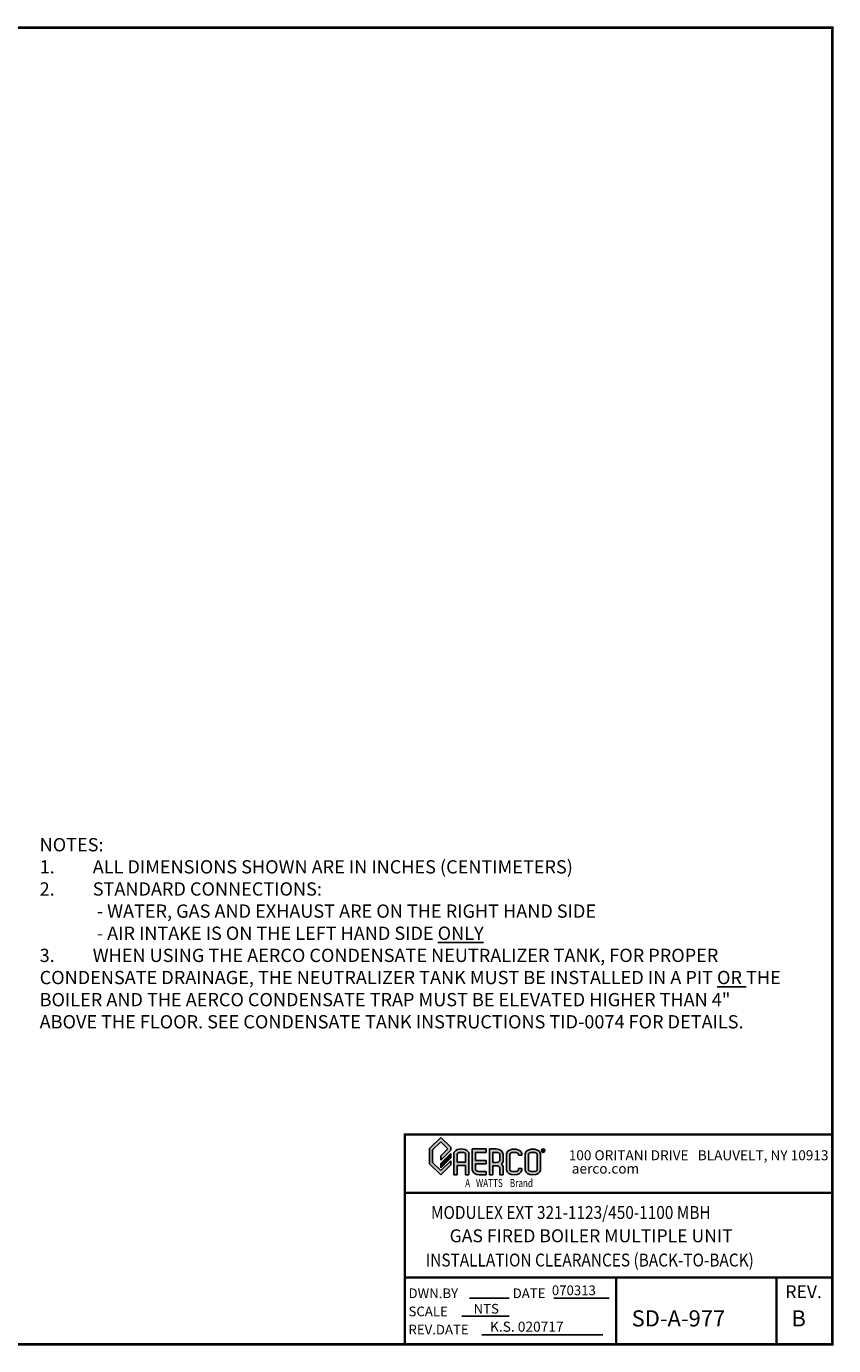
# Model space of a CAD drawing. Extents: x 19.1 to 29.8, y 0.6 to 8.7.
# Drawn here: x 24.8 to 29.8, y 0.6 to 8.7 of the extents above; entities that cross this region are included whole.
import ezdxf

# ---------------------------------------------------------------- set-up
doc = ezdxf.new("R2010")
doc.units = 0
doc.header["$MEASUREMENT"] = 0
doc.linetypes.add('SLD-SOLID', pattern=[0])
doc.layers.get('0').update_dxf_attribs({"linetype": 'CONTINUOUS'})
for name, color, linetype in [('D4', 4, 'CONTINUOUS'), ('D7', 7, 'CONTINUOUS'), ('DIM', 2, 'CONTINUOUS'), ('FORMAT', 7, 'SLD-SOLID')]:
    doc.layers.add(name, color=color, linetype=linetype)
doc.styles.add('SIM1', font='ROMANS')
doc.styles.add('SLDTEXTSTYLE0', font='TXT', dxfattribs={"width": 0.75})
doc.styles.add('SLDTEXTSTYLE1', font='TXT', dxfattribs={"width": 0.75})
doc.styles.add('SLDTEXTSTYLE2', font='txt', dxfattribs={"width": 0.913})

# ---------------------------------------------------------------- blocks, each defined once
blk = doc.blocks.new('SW_NOTE_1')
at = {"layer": 'FORMAT', "color": 0, "attachment_point": 1, "style": 'SLDTEXTSTYLE2'}
for s, insert, char_height in [('100 ORITANI DRIVE   BLAUVELT, NY 10913', (0, 0.133), 0.10417), (' aerco.com', (0, -0.006), 0.1042)]:
    blk.add_mtext(s, dxfattribs=dict(at, insert=insert, char_height=char_height))

msp = doc.modelspace()

# ---------------------------------------------------------------- hatches: boundary and pattern name
at = {"linetype": 'Continuous'}
for points in [[(27.3589, 1.8492), (27.4205, 1.7876), (27.4205, 1.7698), (27.3589, 1.7082), (27.3589, 1.7349), (27.4028, 1.7787), (27.3589, 1.8225), (27.3084, 1.772), (27.3084, 1.6937), (27.3589, 1.6432), (27.4205, 1.7048), (27.4205, 1.6781), (27.3589, 1.6165), (27.2895, 1.6859), (27.2895, 1.7798)], [(27.4205, 1.7222), (27.3589, 1.6606), (27.3589, 1.6873), (27.4205, 1.7489)]]:
    msp.add_hatch(color=7, dxfattribs=at).paths.add_polyline_path(points, flags=0)
h = msp.add_hatch(color=7, dxfattribs=at)
edge = h.paths.add_edge_path(flags=0)
edge.add_ellipse((27.4863, 1.7468), major_axis=(0.0474, 0), ratio=0.644245, start_angle=0, end_angle=180)
edge.add_line((27.4389, 1.7468), (27.4389, 1.6165))
edge.add_line((27.4389, 1.6165), (27.4599, 1.6165))
edge.add_line((27.4599, 1.6165), (27.4599, 1.6751))
edge.add_line((27.4599, 1.6751), (27.5127, 1.6751))
edge.add_line((27.5127, 1.6751), (27.5127, 1.6165))
edge.add_line((27.5127, 1.6165), (27.5336, 1.6165))
edge.add_line((27.5336, 1.6165), (27.5336, 1.7468))
edge = h.paths.add_edge_path(flags=0)
edge.add_ellipse((27.4863, 1.7468), major_axis=(0.0264, 0), ratio=0.362605, start_angle=0, end_angle=180, ccw=False)
edge.add_line((27.5127, 1.7468), (27.5127, 1.696))
edge.add_line((27.5127, 1.696), (27.4599, 1.696))
edge.add_line((27.4599, 1.696), (27.4599, 1.7468))
h = msp.add_hatch(color=7, dxfattribs=at)
edge = h.paths.add_edge_path(flags=0)
edge.add_line((27.5749, 1.7068), (27.5749, 1.7563))
edge.add_line((27.5749, 1.7563), (27.64, 1.7563))
edge.add_line((27.64, 1.7563), (27.64, 1.7773))
edge.add_line((27.64, 1.7773), (27.554, 1.7773))
edge.add_line((27.554, 1.7773), (27.554, 1.6506))
edge.add_ellipse((27.597, 1.6506), major_axis=(0.043, 0), ratio=0.792497, start_angle=180, end_angle=270)
edge.add_line((27.597, 1.6165), (27.64, 1.6165))
edge.add_line((27.64, 1.6165), (27.64, 1.6374))
edge.add_line((27.64, 1.6374), (27.5989, 1.6374))
edge.add_ellipse((27.5974, 1.6506), major_axis=(-0.0225, 0), ratio=0.58591, start_angle=0, end_angle=93.85045, ccw=False)
edge.add_line((27.5749, 1.6506), (27.5749, 1.6859))
edge.add_line((27.5749, 1.6859), (27.64, 1.6859))
edge.add_line((27.64, 1.6859), (27.64, 1.7068))
edge.add_line((27.64, 1.7068), (27.5749, 1.7068))
h = msp.add_hatch(color=7, dxfattribs=at)
edge = h.paths.add_edge_path(flags=0)
edge.add_line((27.5749, 1.7068), (27.5749, 1.7563))
edge.add_line((27.5749, 1.7563), (27.64, 1.7563))
edge.add_line((27.64, 1.7563), (27.64, 1.7773))
edge.add_line((27.64, 1.7773), (27.554, 1.7773))
edge.add_line((27.554, 1.7773), (27.554, 1.6506))
edge.add_ellipse((27.597, 1.6506), major_axis=(0.043, 0), ratio=0.792497, start_angle=180, end_angle=270)
edge.add_line((27.597, 1.6165), (27.64, 1.6165))
edge.add_line((27.64, 1.6165), (27.64, 1.6374))
edge.add_line((27.64, 1.6374), (27.5989, 1.6374))
edge.add_ellipse((27.5974, 1.6506), major_axis=(-0.0225, 0), ratio=0.58591, start_angle=0, end_angle=93.85045, ccw=False)
edge.add_line((27.5749, 1.6506), (27.5749, 1.6859))
edge.add_line((27.5749, 1.6859), (27.64, 1.6859))
edge.add_line((27.64, 1.6859), (27.64, 1.7068))
edge.add_line((27.64, 1.7068), (27.5749, 1.7068))
h = msp.add_hatch(color=7, dxfattribs=at)
edge = h.paths.add_edge_path(flags=0)
edge.add_line((27.5749, 1.7068), (27.5749, 1.7563))
edge.add_line((27.5749, 1.7563), (27.64, 1.7563))
edge.add_line((27.64, 1.7563), (27.64, 1.7773))
edge.add_line((27.64, 1.7773), (27.554, 1.7773))
edge.add_line((27.554, 1.7773), (27.554, 1.6506))
edge.add_ellipse((27.597, 1.6506), major_axis=(0.043, 0), ratio=0.792497, start_angle=180, end_angle=270)
edge.add_line((27.597, 1.6165), (27.64, 1.6165))
edge.add_line((27.64, 1.6165), (27.64, 1.6374))
edge.add_line((27.64, 1.6374), (27.5989, 1.6374))
edge.add_ellipse((27.5974, 1.6506), major_axis=(-0.0225, 0), ratio=0.58591, start_angle=0, end_angle=93.85045, ccw=False)
edge.add_line((27.5749, 1.6506), (27.5749, 1.6859))
edge.add_line((27.5749, 1.6859), (27.64, 1.6859))
edge.add_line((27.64, 1.6859), (27.64, 1.7068))
edge.add_line((27.64, 1.7068), (27.5749, 1.7068))
h = msp.add_hatch(color=7, dxfattribs=at)
edge = h.paths.add_edge_path(flags=0)
edge.add_ellipse((27.7025, 1.7432), major_axis=(-0.043, 0), ratio=0.792497, start_angle=180, end_angle=270)
edge.add_line((27.7025, 1.7773), (27.6604, 1.7773))
edge.add_line((27.6604, 1.7773), (27.6604, 1.6165))
edge.add_line((27.6604, 1.6165), (27.6813, 1.6165))
edge.add_line((27.6813, 1.6165), (27.6813, 1.6733))
edge.add_line((27.6813, 1.6733), (27.702, 1.6733))
edge.add_ellipse((27.702, 1.6601), major_axis=(0.0225, 0), ratio=0.58591, start_angle=0, end_angle=90, ccw=False)
edge.add_line((27.7246, 1.6601), (27.7246, 1.6165))
edge.add_line((27.7246, 1.6165), (27.7455, 1.6165))
edge.add_line((27.7455, 1.6165), (27.7455, 1.6602))
edge.add_arc((27.7148, 1.6602), 0.0307, 0, 49.9987)
edge.add_arc((27.7148, 1.7073), 0.0307, 310.0013, 360)
edge.add_line((27.7455, 1.7073), (27.7455, 1.7432))
edge = h.paths.add_edge_path(flags=0)
edge.add_ellipse((27.702, 1.7432), major_axis=(0.0225, 0), ratio=0.58591, start_angle=0, end_angle=90, ccw=False)
edge.add_line((27.7246, 1.7432), (27.7246, 1.7074))
edge.add_ellipse((27.702, 1.7074), major_axis=(0.0225, 0), ratio=0.58591, start_angle=-90, end_angle=0, ccw=False)
edge.add_line((27.702, 1.6942), (27.6813, 1.6942))
edge.add_line((27.6813, 1.6942), (27.6813, 1.7563))
edge.add_line((27.6813, 1.7563), (27.702, 1.7563))
h = msp.add_hatch(color=7, dxfattribs=at)
edge = h.paths.add_edge_path(flags=0)
edge.add_ellipse((27.8137, 1.6474), major_axis=(0.0264, 0), ratio=0.362605, start_angle=-180, end_angle=0, ccw=False)
edge.add_line((27.7873, 1.6474), (27.7873, 1.7464))
edge.add_ellipse((27.8137, 1.7464), major_axis=(0.0264, 0), ratio=0.362605, start_angle=0, end_angle=180, ccw=False)
edge.add_line((27.8402, 1.7464), (27.8402, 1.7383))
edge.add_line((27.8402, 1.7383), (27.8611, 1.7383))
edge.add_line((27.8611, 1.7383), (27.8611, 1.7464))
edge.add_ellipse((27.8137, 1.7464), major_axis=(0.0474, 0), ratio=0.644245, start_angle=0, end_angle=180)
edge.add_line((27.7664, 1.7464), (27.7664, 1.6474))
edge.add_ellipse((27.8137, 1.6474), major_axis=(0.0474, 0), ratio=0.644245, start_angle=180, end_angle=360)
edge.add_line((27.8611, 1.6474), (27.8611, 1.6555))
edge.add_line((27.8611, 1.6555), (27.8402, 1.6555))
edge.add_line((27.8402, 1.6555), (27.8402, 1.6474))
h = msp.add_hatch(color=7, dxfattribs=at)
edge = h.paths.add_edge_path(flags=0)
edge.add_ellipse((27.9293, 1.6474), major_axis=(0.0474, 0), ratio=0.644245, start_angle=-180, end_angle=0, ccw=False)
edge.add_line((27.8819, 1.6474), (27.8819, 1.7464))
edge.add_ellipse((27.9293, 1.7464), major_axis=(0.0474, 0), ratio=0.644245, start_angle=0, end_angle=180, ccw=False)
edge.add_line((27.9766, 1.7464), (27.9766, 1.6474))
edge = h.paths.add_edge_path(flags=0)
edge.add_line((27.9557, 1.6474), (27.9557, 1.7464))
edge.add_ellipse((27.9293, 1.7464), major_axis=(0.0264, 0), ratio=0.362605, start_angle=360, end_angle=540)
edge.add_line((27.9028, 1.7464), (27.9028, 1.6474))
edge.add_ellipse((27.9293, 1.6474), major_axis=(0.0264, 0), ratio=0.362605, start_angle=180, end_angle=360)
h = msp.add_hatch(color=7, dxfattribs=at)
edge = h.paths.add_edge_path(flags=0)
edge.add_arc((27.9933, 1.767), 0.011, 0, 360)
edge = h.paths.add_edge_path(flags=0)
edge.add_arc((27.9933, 1.767), 0.00907, 0, 360)
h = msp.add_hatch(color=7, dxfattribs=at)
edge = h.paths.add_edge_path(flags=0)
edge.add_ellipse((27.993, 1.7704), major_axis=(-0.00301, 0), ratio=0.792497, start_angle=180, end_angle=270)
edge.add_line((27.993, 1.7728), (27.9901, 1.7728))
edge.add_line((27.9901, 1.7728), (27.9901, 1.7615))
edge.add_line((27.9901, 1.7615), (27.9915, 1.7615))
edge.add_line((27.9915, 1.7615), (27.9915, 1.7655))
edge.add_line((27.9915, 1.7655), (27.993, 1.7655))
edge.add_ellipse((27.993, 1.7646), major_axis=(0.00158, 0), ratio=0.58591, start_angle=0, end_angle=90, ccw=False)
edge.add_line((27.9946, 1.7646), (27.9946, 1.7615))
edge.add_line((27.9946, 1.7615), (27.996, 1.7615))
edge.add_line((27.996, 1.7615), (27.996, 1.7646))
edge.add_arc((27.9939, 1.7646), 0.00215, 0, 49.9987)
edge.add_arc((27.9939, 1.7679), 0.00215, 310.0013, 360)
edge.add_line((27.996, 1.7679), (27.996, 1.7704))
edge = h.paths.add_edge_path(flags=0)
edge.add_ellipse((27.993, 1.7704), major_axis=(0.00158, 0), ratio=0.58591, start_angle=0, end_angle=90, ccw=False)
edge.add_line((27.9946, 1.7704), (27.9946, 1.7679))
edge.add_ellipse((27.993, 1.7679), major_axis=(0.00158, 0), ratio=0.58591, start_angle=270, end_angle=360, ccw=False)
edge.add_line((27.993, 1.767), (27.9915, 1.767))
edge.add_line((27.9915, 1.767), (27.9915, 1.7713))
edge.add_line((27.9915, 1.7713), (27.993, 1.7713))

# ---------------------------------------------------------------- linework, layer by layer
at = {"color": 7, "linetype": 'SLD-SOLID'}
for p, q in [((27.3589, 1.8492), (27.2895, 1.7798)), ((27.3084, 1.772), (27.3589, 1.8225)), ((27.3589, 1.8492), (27.4205, 1.7876)), ((27.3589, 1.8225), (27.4028, 1.7787)), ((27.2895, 1.7798), (27.2895, 1.6859)), ((27.3084, 1.6937), (27.3084, 1.772)), ((27.3589, 1.7349), (27.4028, 1.7787)), ((27.4205, 1.7698), (27.3589, 1.7082)), ((27.3589, 1.6873), (27.4205, 1.7489)), ((27.3589, 1.7082), (27.3589, 1.7349)), ((27.4205, 1.7222), (27.3589, 1.6606)), ((27.4205, 1.7876), (27.4205, 1.7698)), ((27.4205, 1.7489), (27.4205, 1.7222)), ((27.4389, 1.6165), (27.4389, 1.7468)), ((27.4599, 1.696), (27.4599, 1.7468)), ((27.5127, 1.696), (27.5127, 1.7468)), ((27.5336, 1.6165), (27.5336, 1.7468)), ((27.554, 1.7773), (27.554, 1.6506)), ((27.554, 1.7773), (27.64, 1.7773)), ((27.64, 1.7563), (27.5749, 1.7563)), ((27.5749, 1.7068), (27.5749, 1.7563)), ((27.64, 1.7563), (27.64, 1.7773)), ((27.6604, 1.7773), (27.6604, 1.6165)), ((27.6604, 1.7773), (27.7025, 1.7773)), ((27.6813, 1.7563), (27.6813, 1.6942)), ((27.6813, 1.7563), (27.702, 1.7563)), ((27.7246, 1.7432), (27.7246, 1.7074)), ((27.7455, 1.7073), (27.7455, 1.7432)), ((27.7664, 1.6474), (27.7664, 1.7464)), ((27.7873, 1.6474), (27.7873, 1.7464)), ((27.8402, 1.7383), (27.8402, 1.7464)), ((27.8402, 1.7383), (27.8611, 1.7383)), ((27.8611, 1.7383), (27.8611, 1.7464)), ((27.8819, 1.6474), (27.8819, 1.7464)), ((27.9028, 1.6474), (27.9028, 1.7464)), ((27.9557, 1.7464), (27.9557, 1.6474)), ((27.9766, 1.6474), (27.9766, 1.7464)), ((27.9901, 1.7728), (27.9901, 1.7615)), ((27.9901, 1.7728), (27.993, 1.7728)), ((27.9901, 1.7615), (27.9915, 1.7615)), ((27.9915, 1.7713), (27.9915, 1.767)), ((27.9915, 1.7713), (27.993, 1.7713)), ((27.9915, 1.767), (27.993, 1.767)), ((27.9915, 1.7655), (27.993, 1.7655)), ((27.9915, 1.7655), (27.9915, 1.7615)), ((27.9946, 1.7704), (27.9946, 1.7679)), ((27.9946, 1.7646), (27.9946, 1.7615)), ((27.9946, 1.7615), (27.996, 1.7615)), ((27.996, 1.7679), (27.996, 1.7704)), ((27.996, 1.7615), (27.996, 1.7646)), ((27.2895, 1.6859), (27.3589, 1.6165)), ((27.3589, 1.6432), (27.3084, 1.6937)), ((27.4205, 1.7048), (27.3589, 1.6432)), ((27.3589, 1.6606), (27.3589, 1.6873)), ((27.3589, 1.6165), (27.4205, 1.6781)), ((27.4205, 1.6781), (27.4205, 1.7048)), ((27.4599, 1.696), (27.5127, 1.696)), ((27.4599, 1.6165), (27.4599, 1.6751)), ((27.4599, 1.6751), (27.5127, 1.6751)), ((27.5127, 1.6751), (27.5127, 1.6165)), ((27.64, 1.7068), (27.5749, 1.7068)), ((27.64, 1.6859), (27.5749, 1.6859)), ((27.5749, 1.6506), (27.5749, 1.6859)), ((27.64, 1.6374), (27.5989, 1.6374)), ((27.64, 1.6859), (27.64, 1.7068)), ((27.64, 1.6165), (27.64, 1.6374)), ((27.6813, 1.6942), (27.702, 1.6942)), ((27.6813, 1.6733), (27.702, 1.6733)), ((27.6813, 1.6733), (27.6813, 1.6165)), ((27.7246, 1.6601), (27.7246, 1.6165)), ((27.7455, 1.6165), (27.7455, 1.6602)), ((27.8402, 1.6555), (27.8402, 1.6474)), ((27.8402, 1.6555), (27.8611, 1.6555)), ((27.8611, 1.6474), (27.8611, 1.6555)), ((27.4389, 1.6165), (27.4599, 1.6165)), ((27.5127, 1.6165), (27.5336, 1.6165)), ((27.597, 1.6165), (27.64, 1.6165)), ((27.6604, 1.6165), (27.6813, 1.6165)), ((27.7246, 1.6165), (27.7455, 1.6165))]:
    msp.add_line(p, q, dxfattribs=at)
for radius in [0.011, 0.00907]:
    msp.add_circle((27.9933, 1.767), radius, dxfattribs=at)
for centre, radius, start, end in [((27.9939, 1.7679), 0.00215, 310.0013, 0), ((27.9939, 1.7646), 0.00215, 0, 49.9987), ((27.7148, 1.7073), 0.0307, 310.0013, 0), ((27.7148, 1.6602), 0.0307, 0, 49.9987)]:
    msp.add_arc(centre, radius, start, end, dxfattribs=at)
for centre, major_axis, ratio, start_param, end_param in [((27.4863, 1.7468), (0.0474, 0), 0.644245, 0, 3.141593), ((27.4863, 1.7468), (0.0264, 0), 0.362605, 0, 3.141593), ((27.702, 1.7432), (0.0225, 0), 0.58591, 0, 1.570796), ((27.7025, 1.7432), (-0.043, 0), 0.792497, 3.141593, 4.712389), ((27.8137, 1.7464), (0.0474, 0), 0.644245, 0, 3.141593), ((27.8137, 1.7464), (0.0264, 0), 0.362605, 0, 3.141593), ((27.9293, 1.7464), (0.0474, 0), 0.644245, 0, 3.141593), ((27.9293, 1.7464), (0.0264, 0), 0.362605, 0, 3.141593), ((27.993, 1.7704), (-0.00301, 0), 0.792497, 3.141593, 4.712389), ((27.993, 1.7704), (0.00158, 0), 0.58591, 0, 1.570796), ((27.993, 1.7679), (0.00158, 0), 0.58591, 4.712389, 6.283185), ((27.993, 1.7646), (0.00158, 0), 0.58591, 0, 1.570796), ((27.597, 1.6506), (0.043, 0), 0.792497, 3.141593, 4.712389), ((27.5974, 1.6506), (-0.0225, 0), 0.58591, 0, 1.637999), ((27.702, 1.7074), (0.0225, 0), 0.58591, 4.712389, 6.283185), ((27.702, 1.6601), (0.0225, 0), 0.58591, 0, 1.570796), ((27.8137, 1.6474), (0.0474, 0), 0.644245, 3.141593, 6.283185), ((27.8137, 1.6474), (0.0264, 0), 0.362605, 3.141593, 6.283185), ((27.9293, 1.6474), (0.0474, 0), 0.644245, 3.141593, 6.283185), ((27.9293, 1.6474), (0.0264, 0), 0.362605, 3.141593, 6.283185)]:
    msp.add_ellipse(centre, major_axis=major_axis, ratio=ratio, start_param=start_param, end_param=end_param, dxfattribs=at)
at = {"layer": 'D4', "color": 7, "linetype": 'Continuous'}
for p, q in [((27.5378, 0.853), (27.7821, 0.853)), ((28.0603, 0.853), (28.4022, 0.853)), ((27.7821, 0.7405), (27.4901, 0.7405)), ((27.6123, 0.6251), (28.3628, 0.6251))]:
    msp.add_line(p, q, dxfattribs=at)
at = {"layer": 'D4', "color": 7, "const_width": 0.0153}
msp.add_lwpolyline([(19.0761, 8.7264), (19.0761, 0.5664), (29.7861, 0.5664), (29.7861, 8.7264)], close=True, dxfattribs=at)
at = {"layer": 'D4', "color": 7, "linetype": 'Continuous', "const_width": 0.015}
for points in [[(29.7861, 1.8664), (27.1361, 1.8664), (27.1361, 0.5664)], [(27.1334, 1.5055), (29.7861, 1.5055)], [(29.7861, 0.9805), (27.1334, 0.9805)], [(28.4459, 0.9805), (28.4459, 0.5664)], [(29.4397, 0.5664), (29.4397, 0.9805)]]:
    msp.add_lwpolyline(points, dxfattribs=at)

# ---------------------------------------------------------------- block references
at = {"layer": 'FORMAT', "xscale": 0.5948066711425781, "yscale": 0.5948066711425781, "zscale": 0.5948066711425781}
msp.add_blockref('SW_NOTE_1', (28.1519, 1.6903), dxfattribs=at)

# ---------------------------------------------------------------- texts
at = {"color": 7, "style": 'SIM1', "width": 0.875}
for s, p in [('MODULEX EXT 321-1123/450-1100 MBH', (27.2981, 1.3438)), ('INSTALLATION CLEARANCES (BACK-TO-BACK)', (27.2655, 1.049))]:
    msp.add_text(s, height=0.08, dxfattribs=at).set_placement(p)
at = {"color": 7, "style": 'SIM1'}
for s, height, p in [('GAS FIRED BOILER MULTIPLE UNIT', 0.08, (27.4135, 1.1992)), ('070313', 0.06, (28.0474, 0.8713)), ('NTS', 0.06, (27.562, 0.7572)), ('SD-A-977', 0.1, (28.5417, 0.6775)), ('B', 0.1, (29.5324, 0.6775)), ('K.S. 020717', 0.0625, (27.6637, 0.6448))]:
    msp.add_text(s, height=height, dxfattribs=at).set_placement(p)
at = {"layer": 'D4', "color": 7, "style": 'SIM1'}
for s, height, p in [('DWN.BY', 0.06, (27.1588, 0.853)), ('DATE', 0.06, (27.8045, 0.853)), ('REV.', 0.08, (29.4943, 0.853)), ('SCALE', 0.06, (27.1588, 0.7405)), ('REV.DATE', 0.06, (27.1584, 0.628))]:
    msp.add_text(s, height=height, dxfattribs=at).set_placement(p)
at = {"layer": 'D7', "insert": (24.8723, 3.704), "char_height": 0.0822833, "attachment_point": 1, "style": 'SIM1'}
msp.add_mtext_dynamic_manual_height_columns('NOTES:\\P\\pi-0.24685,l0.24685,t0.24685;1.^IALL DIMENSIONS SHOWN ARE IN INCHES (CENTIMETERS)\\P2.^ISTANDARD CONNECTIONS: \\P\\pi0,l0,tz;^I^I- WATER, GAS AND EXHAUST ARE ON THE RIGHT HAND SIDE\\P^I^I- AIR INTAKE IS ON THE LEFT HAND SIDE {\\LONLY\\P\\pi-0.24685,l0.24685,t0.24685;}3.^IWHEN USING THE AERCO CONDENSATE NEUTRALIZER TANK, FOR PROPER CONDENSATE DRAINAGE, THE NEUTRALIZER TANK MUST BE INSTALLED IN A PIT {\\LOR} THE BOILER AND THE AERCO CONDENSATE TRAP MUST BE ELEVATED HIGHER THAN 4" ABOVE THE FLOOR. SEE CONDENSATE TANK INSTRUCTIONS TID-0074 FOR DETAILS.', width=4.608734, gutter_width=0.5, heights=[0], dxfattribs=at)
at = {"layer": 'DIM', "color": 0, "width": 0.75}
for s, height, style, p in [('A', 0.0495, 'SLDTEXTSTYLE0', (27.5099, 1.5414)), ('WATTS', 0.04954, 'SLDTEXTSTYLE1', (27.577, 1.5414)), (' Brand', 0.04954, 'SLDTEXTSTYLE0', (27.7751, 1.5414))]:
    msp.add_text(s, height=height, dxfattribs=dict(at, style=style)).set_placement(p)

doc.saveas('drawing.dxf')
